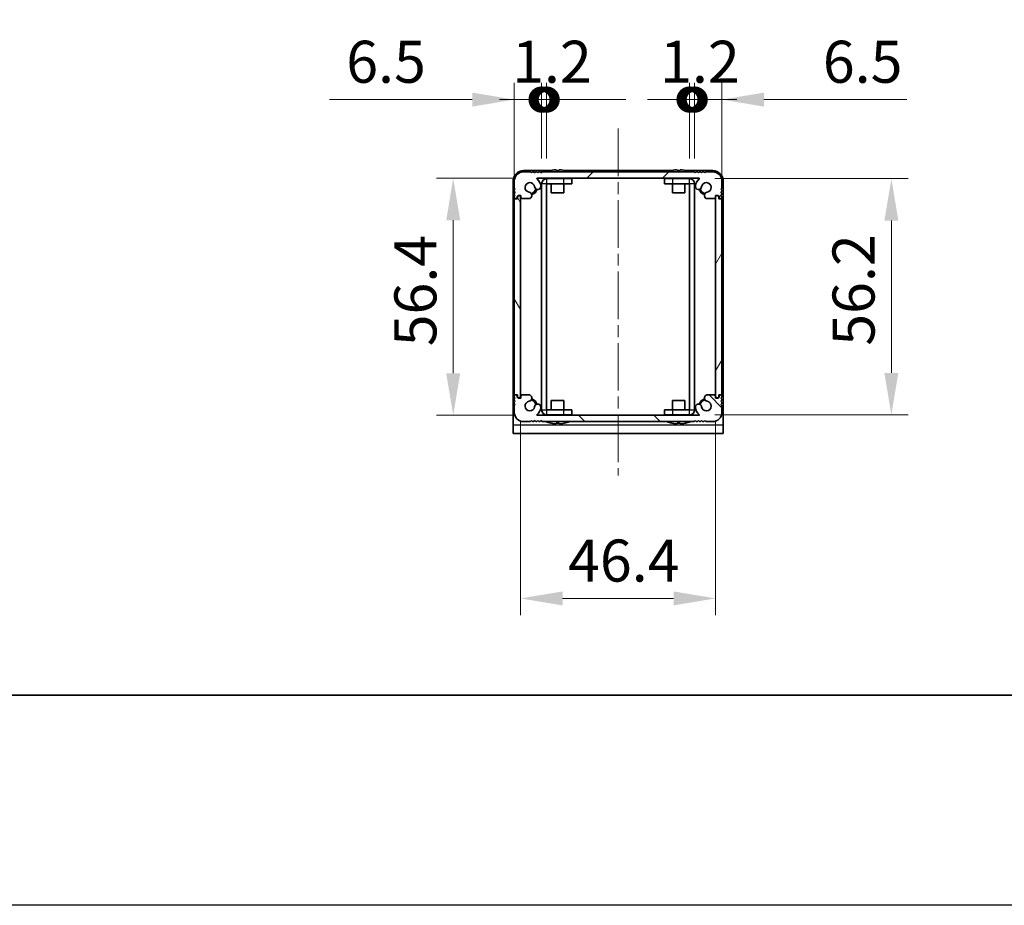
# Model space of a CAD drawing. Units: millimetres. Extents: x -50 to 7364, y -50 to 4857.
# Drawn here: x 1375 to 1609, y 1696 to 1906 of the extents above; entities that cross this region are included whole.
import ezdxf

# ---------------------------------------------------------------- set-up
doc = ezdxf.new("R2010")
doc.units = ezdxf.units.MM
doc.header["$LTSCALE"] = 2
doc.linetypes.add('CHAIN', pattern=[0.3543, 0.2362, -0.0295, 0.0591, -0.0295])
doc.layers.get('Defpoints').update_dxf_attribs({"lineweight": 25})
for name, color, linetype, lineweight in [('Border (ISO)', 7, 'Continuous', 35), ('Dimension (ISO)', 7, 'Continuous', 18), ('Visible (ISO)', 7, 'Continuous', 35), ('Visible Narrow (ISO)', 7, 'Continuous', 25)]:
    doc.layers.add(name, color=color, linetype=linetype, lineweight=lineweight)
doc.layers.add('Centerline (ISO)', color=7, linetype='Continuous', lineweight=18, true_color=0x80ffff)
doc.layers.add('Hatch (ISO)', color=1, linetype='Continuous', lineweight=18, true_color=0xff0000)
doc.styles.add('Note Text (TK)', font='txt')
doc.dimstyles.new('Default - Method 1b (TK)', dxfattribs={"dimscale": 2, "dimtxt": 2.5, "dimasz": 2.5, "dimexe": 1, "dimexo": 1.5, "dimgap": 1, "dimtad": 1, "dimtoh": 1, "dimrnd": 1e-08, "dimdsep": 46, "dimtxsty": 'Note Text (TK)', "dimcen": 0.09, "dimdle": 5, "dimclrd": 100, "dimclre": 100, "dimclrt": 7, "dimadec": 1, "dimazin": 1, "dimtfac": 1, "dimtmove": 0, "dimatfit": 3, "dimfxl": 0, "dimtolj": 1, "dimlwd": -1, "dimlwe": -1, "dimarcsym": 0})

# ---------------------------------------------------------------- blocks, each defined once
blk = doc.blocks.new('図面枠 tk図枠')
at = {"layer": 'Border (ISO)'}
blk.add_line((14.5, 8), (405.5, 8), dxfattribs=at)
blk = doc.blocks.new('_DotSmall')
at = {"color": 0, "linetype": 'ByBlock', "const_width": 0.5}
blk.add_lwpolyline([(-0.0625, 0, 1), (0.0625, 0, 1)], format="xyb", close=True, dxfattribs=at)
blk = doc.blocks.new('*D96')
at = {"layer": 'Defpoints', "color": 0, "transparency": 16777216}
for p in [(1498.83, 1887.15), (1498.83, 1867.15), (1492.33, 1863.3)]:
    blk.add_point(p, dxfattribs=at)
at = {"layer": 'Dimension (ISO)', "color": 100, "transparency": 16777216}
for p, q in [((1492.33, 1869.3), (1492.33, 1891.15)), ((1498.83, 1873.15), (1498.83, 1891.15)), ((1482.33, 1887.15), (1448.36, 1887.15)), ((1498.83, 1887.15), (1492.33, 1887.15)), ((1498.83, 1887.15), (1518.83, 1887.15))]:
    blk.add_line(p, q, dxfattribs=at)
blk.add_solid([(1482.33, 1888.81), (1482.33, 1885.48), (1492.33, 1887.15)], dxfattribs=at)
at = {"layer": 'Dimension (ISO)', "color": 100, "transparency": 16777216, "xscale": 10, "yscale": 10, "zscale": 10, "rotation": 180}
blk.add_blockref('_DotSmall', (1498.83, 1887.15), dxfattribs=at)
at = {"layer": 'Dimension (ISO)', "color": 7, "transparency": 16777216, "insert": (1452.36, 1896.15), "char_height": 10, "attachment_point": 4, "style": 'Note Text (TK)'}
blk.add_mtext('\\A1;6.5', dxfattribs=at)
blk = doc.blocks.new('*D97')
at = {"layer": 'Defpoints', "color": 0, "transparency": 16777216}
for p in [(1500.03, 1887.15), (1498.83, 1867.15), (1500.03, 1867.15)]:
    blk.add_point(p, dxfattribs=at)
at = {"layer": 'Dimension (ISO)', "color": 100, "transparency": 16777216}
for p, q in [((1498.83, 1873.15), (1498.83, 1891.15)), ((1500.03, 1873.15), (1500.03, 1891.15)), ((1498.83, 1887.15), (1488.83, 1887.15)), ((1498.83, 1887.15), (1500.03, 1887.15)), ((1500.03, 1887.15), (1510.03, 1887.15))]:
    blk.add_line(p, q, dxfattribs=at)
at = {"layer": 'Dimension (ISO)', "color": 100, "transparency": 16777216, "xscale": 10, "yscale": 10, "zscale": 10}
blk.add_blockref('_DotSmall', (1498.83, 1887.15), dxfattribs=at)
at = {"layer": 'Dimension (ISO)', "color": 100, "transparency": 16777216, "xscale": 10, "yscale": 10, "zscale": 10, "rotation": 180}
blk.add_blockref('_DotSmall', (1500.03, 1887.15), dxfattribs=at)
at = {"layer": 'Dimension (ISO)', "color": 7, "transparency": 16777216, "insert": (1491.82, 1896.15), "char_height": 10, "attachment_point": 4, "style": 'Note Text (TK)'}
blk.add_mtext('\\A1;1.2', dxfattribs=at)
blk = doc.blocks.new('*D98')
at = {"layer": 'Defpoints', "color": 0, "transparency": 16777216}
for p in [(1535.23, 1887.15), (1534.03, 1867.15), (1535.23, 1867.15)]:
    blk.add_point(p, dxfattribs=at)
at = {"layer": 'Dimension (ISO)', "color": 100, "transparency": 16777216}
for p, q in [((1534.03, 1873.15), (1534.03, 1891.15)), ((1535.23, 1873.15), (1535.23, 1891.15)), ((1534.03, 1887.15), (1524.03, 1887.15)), ((1534.03, 1887.15), (1535.23, 1887.15)), ((1535.23, 1887.15), (1545.23, 1887.15))]:
    blk.add_line(p, q, dxfattribs=at)
at = {"layer": 'Dimension (ISO)', "color": 100, "transparency": 16777216, "xscale": 10, "yscale": 10, "zscale": 10}
blk.add_blockref('_DotSmall', (1534.03, 1887.15), dxfattribs=at)
at = {"layer": 'Dimension (ISO)', "color": 100, "transparency": 16777216, "xscale": 10, "yscale": 10, "zscale": 10, "rotation": 180}
blk.add_blockref('_DotSmall', (1535.23, 1887.15), dxfattribs=at)
at = {"layer": 'Dimension (ISO)', "color": 7, "transparency": 16777216, "insert": (1527.02, 1896.15), "char_height": 10, "attachment_point": 4, "style": 'Note Text (TK)'}
blk.add_mtext('\\A1;1.2', dxfattribs=at)
blk = doc.blocks.new('*D99')
at = {"layer": 'Defpoints', "color": 0, "transparency": 16777216}
for p in [(1541.73, 1887.15), (1535.23, 1867.15), (1541.73, 1863.3)]:
    blk.add_point(p, dxfattribs=at)
at = {"layer": 'Dimension (ISO)', "color": 100, "transparency": 16777216}
for p, q in [((1535.23, 1873.15), (1535.23, 1891.15)), ((1541.73, 1869.3), (1541.73, 1891.15)), ((1535.23, 1887.15), (1525.23, 1887.15)), ((1535.23, 1887.15), (1541.73, 1887.15)), ((1551.73, 1887.15), (1585.69, 1887.15))]:
    blk.add_line(p, q, dxfattribs=at)
blk.add_solid([(1551.73, 1888.81), (1551.73, 1885.48), (1541.73, 1887.15)], dxfattribs=at)
at = {"layer": 'Dimension (ISO)', "color": 100, "transparency": 16777216, "xscale": 10, "yscale": 10, "zscale": 10}
blk.add_blockref('_DotSmall', (1535.23, 1887.15), dxfattribs=at)
at = {"layer": 'Dimension (ISO)', "color": 7, "transparency": 16777216, "insert": (1565.73, 1896.15), "char_height": 10, "attachment_point": 4, "style": 'Note Text (TK)'}
blk.add_mtext('\\A1;6.5', dxfattribs=at)
blk = doc.blocks.new('*D100')
at = {"layer": 'Defpoints', "color": 0, "transparency": 16777216}
for p in [(1497.8, 1868.45), (1477.8, 1812.05), (1497.8, 1812.05)]:
    blk.add_point(p, dxfattribs=at)
at = {"layer": 'Dimension (ISO)', "color": 100, "transparency": 16777216}
for p, q in [((1491.8, 1868.45), (1473.8, 1868.45)), ((1477.8, 1858.45), (1477.8, 1822.05)), ((1491.8, 1812.05), (1473.8, 1812.05))]:
    blk.add_line(p, q, dxfattribs=at)
for points in [[(1476.14, 1858.45), (1479.47, 1858.45), (1477.8, 1868.45)], [(1476.14, 1822.05), (1479.47, 1822.05), (1477.8, 1812.05)]]:
    blk.add_solid(points, dxfattribs=at)
at = {"layer": 'Dimension (ISO)', "color": 7, "transparency": 16777216, "insert": (1468.8, 1828.46), "char_height": 10, "attachment_point": 4, "rotation": 90, "style": 'Note Text (TK)'}
blk.add_mtext('\\A1;56.4', dxfattribs=at)
blk = doc.blocks.new('*D101')
at = {"layer": 'Defpoints', "color": 0, "transparency": 16777216}
for p in [(1493.83, 1816.5), (1540.23, 1816.5), (1540.23, 1768.5)]:
    blk.add_point(p, dxfattribs=at)
at = {"layer": 'Dimension (ISO)', "color": 100, "transparency": 16777216}
for p, q in [((1493.83, 1810.5), (1493.83, 1764.5)), ((1540.23, 1810.5), (1540.23, 1764.5)), ((1503.83, 1768.5), (1530.23, 1768.5))]:
    blk.add_line(p, q, dxfattribs=at)
for points in [[(1503.83, 1770.16), (1503.83, 1766.83), (1493.83, 1768.5)], [(1530.23, 1770.16), (1530.23, 1766.83), (1540.23, 1768.5)]]:
    blk.add_solid(points, dxfattribs=at)
at = {"layer": 'Dimension (ISO)', "color": 7, "transparency": 16777216, "insert": (1505.13, 1777.5), "char_height": 10, "attachment_point": 4, "style": 'Note Text (TK)'}
blk.add_mtext('\\A1;46.4', dxfattribs=at)
blk = doc.blocks.new('*D102')
at = {"layer": 'Defpoints', "color": 0, "transparency": 16777216}
for p in [(1534.03, 1868.35), (1534.03, 1812.15), (1582.03, 1812.15)]:
    blk.add_point(p, dxfattribs=at)
at = {"layer": 'Dimension (ISO)', "color": 100, "transparency": 16777216}
for p, q in [((1540.03, 1868.35), (1586.03, 1868.35)), ((1582.03, 1858.35), (1582.03, 1822.15)), ((1540.03, 1812.15), (1586.03, 1812.15))]:
    blk.add_line(p, q, dxfattribs=at)
for points in [[(1580.36, 1858.35), (1583.69, 1858.35), (1582.03, 1868.35)], [(1580.36, 1822.15), (1583.69, 1822.15), (1582.03, 1812.15)]]:
    blk.add_solid(points, dxfattribs=at)
at = {"layer": 'Dimension (ISO)', "color": 7, "transparency": 16777216, "insert": (1573.03, 1828.6), "char_height": 10, "attachment_point": 4, "rotation": 90, "style": 'Note Text (TK)'}
blk.add_mtext('\\A1;56.2', dxfattribs=at)

msp = doc.modelspace()

# ---------------------------------------------------------------- hatches: boundary and pattern name
at = {"layer": 'Hatch (ISO)'}
h = msp.add_hatch(dxfattribs=at)
h.set_pattern_fill('ANSI31', color=256, scale=101.6, style=0)
h.set_pattern_definition([(45, (744, 1713.5), (-8.98026, 8.98026), [])])
edge = h.paths.add_edge_path()
edge.add_ellipse((1495.961, 1863.8965), major_axis=(0, -0.3), ratio=1, start_angle=0, end_angle=29.008861)
edge.add_ellipse((1495.7218, 1864.3279), major_axis=(0.3847, -0.6938), ratio=1, start_angle=0, end_angle=140.654819)
edge.add_ellipse((1496.029, 1866.2465), major_axis=(-0.1648, -1.1381), ratio=1, start_angle=106.448258, end_angle=360, ccw=False)
edge.add_ellipse((1497.9095, 1866.5177), major_axis=(-0.7423, -0.1071), ratio=1, start_angle=0, end_angle=180)
edge.add_ellipse((1496.029, 1866.2465), major_axis=(2.6229, 0.3783), ratio=1, start_angle=0, end_angle=41.579126)
edge.add_ellipse((1497.8045, 1868.3465), major_axis=(-0.0646, -0.0764), ratio=1, start_angle=220.214171, end_angle=360, ccw=False)
edge.add_line((1497.8045, 1868.4465), (1536.2535, 1868.4465))
edge.add_ellipse((1536.2535, 1868.3465), major_axis=(0, 0.1), ratio=1, start_angle=220.214171, end_angle=360, ccw=False)
edge.add_ellipse((1538.029, 1866.2465), major_axis=(-1.711, 2.0236), ratio=1, start_angle=0, end_angle=41.579126)
edge.add_ellipse((1536.1484, 1866.5177), major_axis=(-0.7423, 0.1071), ratio=1, start_angle=0, end_angle=180)
edge.add_ellipse((1538.029, 1866.2465), major_axis=(-1.1382, 0.1642), ratio=1, start_angle=106.448258, end_angle=360, ccw=False)
edge.add_ellipse((1538.3362, 1864.3279), major_axis=(-0.1423, 0.7804), ratio=1, start_angle=0, end_angle=140.654819)
edge.add_ellipse((1538.0969, 1863.8965), major_axis=(-0.1455, -0.2624), ratio=1, start_angle=0, end_angle=29.008861)
edge.add_line((1538.0969, 1863.5965), (1539.879, 1863.5965))
edge.add_ellipse((1539.879, 1863.8965), major_axis=(0, -0.3), ratio=1, start_angle=0, end_angle=90)
edge.add_line((1540.179, 1863.8965), (1540.179, 1864.3465))
edge.add_line((1540.179, 1864.3465), (1540.779, 1864.3465))
edge.add_line((1540.779, 1864.3465), (1541.029, 1864.0965))
edge.add_line((1541.029, 1864.0965), (1541.029, 1863.8965))
edge.add_ellipse((1541.329, 1863.8965), major_axis=(-0.3, 0), ratio=1, start_angle=0, end_angle=90)
edge.add_line((1541.329, 1863.5965), (1541.479, 1863.5965))
edge.add_ellipse((1541.479, 1863.8465), major_axis=(0, -0.25), ratio=1, start_angle=0, end_angle=90)
edge.add_line((1541.729, 1863.8465), (1541.729, 1864.0965))
edge.add_line((1541.729, 1864.0965), (1541.479, 1864.3465))
edge.add_line((1541.479, 1864.3465), (1541.729, 1864.5965))
edge.add_line((1541.729, 1864.5965), (1541.729, 1864.8465))
edge.add_line((1541.729, 1864.8465), (1541.479, 1865.0965))
edge.add_line((1541.479, 1865.0965), (1541.729, 1865.3465))
edge.add_line((1541.729, 1865.3465), (1541.729, 1865.5965))
edge.add_line((1541.729, 1865.5965), (1541.479, 1865.8465))
edge.add_line((1541.479, 1865.8465), (1541.729, 1866.0965))
edge.add_line((1541.729, 1866.0965), (1541.729, 1867.7465))
edge.add_ellipse((1539.529, 1867.7465), major_axis=(2.2, 0), ratio=1, start_angle=0, end_angle=90)
edge.add_line((1539.529, 1869.9465), (1537.879, 1869.9465))
edge.add_line((1537.879, 1869.9465), (1537.629, 1869.6965))
edge.add_line((1537.629, 1869.6965), (1537.379, 1869.9465))
edge.add_line((1537.379, 1869.9465), (1537.129, 1869.9465))
edge.add_line((1537.129, 1869.9465), (1536.879, 1869.6965))
edge.add_line((1536.879, 1869.6965), (1536.629, 1869.9465))
edge.add_line((1536.629, 1869.9465), (1536.379, 1869.9465))
edge.add_line((1536.379, 1869.9465), (1536.129, 1869.6965))
edge.add_line((1536.129, 1869.6965), (1535.879, 1869.9465))
edge.add_line((1535.879, 1869.9465), (1535.629, 1869.9465))
edge.add_line((1535.629, 1869.9465), (1535.379, 1869.6965))
edge.add_line((1535.379, 1869.6965), (1535.129, 1869.9465))
edge.add_line((1535.129, 1869.9465), (1498.929, 1869.9465))
edge.add_line((1498.929, 1869.9465), (1498.679, 1869.6965))
edge.add_line((1498.679, 1869.6965), (1498.429, 1869.9465))
edge.add_line((1498.429, 1869.9465), (1498.179, 1869.9465))
edge.add_line((1498.179, 1869.9465), (1497.929, 1869.6965))
edge.add_line((1497.929, 1869.6965), (1497.679, 1869.9465))
edge.add_line((1497.679, 1869.9465), (1497.429, 1869.9465))
edge.add_line((1497.429, 1869.9465), (1497.179, 1869.6965))
edge.add_line((1497.179, 1869.6965), (1496.929, 1869.9465))
edge.add_line((1496.929, 1869.9465), (1496.679, 1869.9465))
edge.add_line((1496.679, 1869.9465), (1496.429, 1869.6965))
edge.add_line((1496.429, 1869.6965), (1496.179, 1869.9465))
edge.add_line((1496.179, 1869.9465), (1494.529, 1869.9465))
edge.add_ellipse((1494.529, 1867.7465), major_axis=(0, 2.2), ratio=1, start_angle=0, end_angle=90)
edge.add_line((1492.329, 1867.7465), (1492.329, 1866.0965))
edge.add_line((1492.329, 1866.0965), (1492.579, 1865.8465))
edge.add_line((1492.579, 1865.8465), (1492.329, 1865.5965))
edge.add_line((1492.329, 1865.5965), (1492.329, 1865.3465))
edge.add_line((1492.329, 1865.3465), (1492.579, 1865.0965))
edge.add_line((1492.579, 1865.0965), (1492.329, 1864.8465))
edge.add_line((1492.329, 1864.8465), (1492.329, 1864.5965))
edge.add_line((1492.329, 1864.5965), (1492.579, 1864.3465))
edge.add_line((1492.579, 1864.3465), (1492.329, 1864.0965))
edge.add_line((1492.329, 1864.0965), (1492.329, 1863.8465))
edge.add_ellipse((1492.579, 1863.8465), major_axis=(-0.25, 0), ratio=1, start_angle=0, end_angle=90)
edge.add_line((1492.579, 1863.5965), (1492.729, 1863.5965))
edge.add_ellipse((1492.729, 1863.8965), major_axis=(0, -0.3), ratio=1, start_angle=0, end_angle=90)
edge.add_line((1493.029, 1863.8965), (1493.029, 1864.0965))
edge.add_line((1493.029, 1864.0965), (1493.279, 1864.3465))
edge.add_line((1493.279, 1864.3465), (1493.879, 1864.3465))
edge.add_line((1493.879, 1864.3465), (1493.879, 1863.8965))
edge.add_ellipse((1494.179, 1863.8965), major_axis=(-0.3, 0), ratio=1, start_angle=0, end_angle=90)
edge.add_line((1494.179, 1863.5965), (1495.961, 1863.5965))
h = msp.add_hatch(dxfattribs=at)
h.set_pattern_fill('ANSI31', color=256, scale=101.6, angle=75.000175, style=0)
h.set_pattern_definition([(120.0002, (744, 1713.5), (-10.9985, -6.35003), [])])
edge = h.paths.add_edge_path()
edge.add_ellipse((1492.579, 1863.2965), major_axis=(0, 0.25), ratio=1, start_angle=0, end_angle=90)
edge.add_line((1492.329, 1863.2965), (1492.329, 1817.1965))
edge.add_ellipse((1492.579, 1817.1965), major_axis=(-0.25, 0), ratio=1, start_angle=0, end_angle=90)
edge.add_line((1492.579, 1816.9465), (1493.079, 1816.9465))
edge.add_line((1493.079, 1816.9465), (1493.079, 1816.4465))
edge.add_line((1493.079, 1816.4465), (1493.329, 1816.1965))
edge.add_line((1493.329, 1816.1965), (1493.529, 1816.1965))
edge.add_ellipse((1493.529, 1816.4965), major_axis=(0, -0.3), ratio=1, start_angle=0, end_angle=90)
edge.add_line((1493.829, 1816.4965), (1493.829, 1863.9965))
edge.add_ellipse((1493.529, 1863.9965), major_axis=(0.3, 0), ratio=1, start_angle=0, end_angle=90)
edge.add_line((1493.529, 1864.2965), (1493.329, 1864.2965))
edge.add_line((1493.329, 1864.2965), (1493.079, 1864.0465))
edge.add_line((1493.079, 1864.0465), (1493.079, 1863.5465))
edge.add_line((1493.079, 1863.5465), (1492.579, 1863.5465))
h = msp.add_hatch(dxfattribs=at)
h.set_pattern_fill('ANSI31', color=256, scale=101.6, angle=14.999978, style=0)
h.set_pattern_definition([(60, (744, 1713.5), (-10.99852, 6.35), [])])
edge = h.paths.add_edge_path()
edge.add_ellipse((1541.479, 1817.1965), major_axis=(0, -0.25), ratio=1, start_angle=0, end_angle=90)
edge.add_line((1541.729, 1817.1965), (1541.729, 1863.2965))
edge.add_ellipse((1541.479, 1863.2965), major_axis=(0.25, 0), ratio=1, start_angle=0, end_angle=90)
edge.add_line((1541.479, 1863.5465), (1540.979, 1863.5465))
edge.add_line((1540.979, 1863.5465), (1540.979, 1864.0465))
edge.add_line((1540.979, 1864.0465), (1540.729, 1864.2965))
edge.add_line((1540.729, 1864.2965), (1540.529, 1864.2965))
edge.add_ellipse((1540.529, 1863.9965), major_axis=(0, 0.3), ratio=1, start_angle=0, end_angle=90)
edge.add_line((1540.229, 1863.9965), (1540.229, 1816.4965))
edge.add_ellipse((1540.529, 1816.4965), major_axis=(-0.3, 0), ratio=1, start_angle=0, end_angle=90)
edge.add_line((1540.529, 1816.1965), (1540.729, 1816.1965))
edge.add_line((1540.729, 1816.1965), (1540.979, 1816.4465))
edge.add_line((1540.979, 1816.4465), (1540.979, 1816.9465))
edge.add_line((1540.979, 1816.9465), (1541.479, 1816.9465))
h = msp.add_hatch(dxfattribs=at)
h.set_pattern_fill('ANSI31', color=256, scale=101.6, angle=90.00021, style=0)
h.set_pattern_definition([(135.0002, (744, 1713.5), (-8.98022, -8.98029), [])])
edge = h.paths.add_edge_path()
edge.add_ellipse((1538.0969, 1816.5965), major_axis=(0, 0.3), ratio=1, start_angle=0, end_angle=29.008861)
edge.add_ellipse((1538.3362, 1816.1651), major_axis=(-0.3847, 0.6938), ratio=1, start_angle=0, end_angle=140.654819)
edge.add_ellipse((1538.029, 1814.2465), major_axis=(0.1648, 1.1381), ratio=1, start_angle=106.448258, end_angle=360, ccw=False)
edge.add_ellipse((1536.1484, 1813.9753), major_axis=(0.7423, 0.1071), ratio=1, start_angle=0, end_angle=180)
edge.add_ellipse((1538.029, 1814.2465), major_axis=(-2.6229, -0.3783), ratio=1, start_angle=0, end_angle=41.579126)
edge.add_ellipse((1536.2535, 1812.1465), major_axis=(0.0646, 0.0764), ratio=1, start_angle=220.214171, end_angle=360, ccw=False)
edge.add_line((1536.2535, 1812.0465), (1497.8045, 1812.0465))
edge.add_ellipse((1497.8045, 1812.1465), major_axis=(0, -0.1), ratio=1, start_angle=220.214171, end_angle=360, ccw=False)
edge.add_ellipse((1496.029, 1814.2465), major_axis=(1.711, -2.0236), ratio=1, start_angle=0, end_angle=41.579126)
edge.add_ellipse((1497.9095, 1813.9753), major_axis=(0.7423, -0.1071), ratio=1, start_angle=0, end_angle=180)
edge.add_ellipse((1496.029, 1814.2465), major_axis=(1.1382, -0.1642), ratio=1, start_angle=106.448258, end_angle=360, ccw=False)
edge.add_ellipse((1495.7218, 1816.1651), major_axis=(0.1423, -0.7804), ratio=1, start_angle=0, end_angle=140.654819)
edge.add_ellipse((1495.961, 1816.5965), major_axis=(0.1455, 0.2624), ratio=1, start_angle=0, end_angle=29.008861)
edge.add_line((1495.961, 1816.8965), (1494.179, 1816.8965))
edge.add_ellipse((1494.179, 1816.5965), major_axis=(0, 0.3), ratio=1, start_angle=0, end_angle=90)
edge.add_line((1493.879, 1816.5965), (1493.879, 1816.1465))
edge.add_line((1493.879, 1816.1465), (1493.279, 1816.1465))
edge.add_line((1493.279, 1816.1465), (1493.029, 1816.3965))
edge.add_line((1493.029, 1816.3965), (1493.029, 1816.5965))
edge.add_ellipse((1492.729, 1816.5965), major_axis=(0.3, 0), ratio=1, start_angle=0, end_angle=90)
edge.add_line((1492.729, 1816.8965), (1492.579, 1816.8965))
edge.add_ellipse((1492.579, 1816.6465), major_axis=(0, 0.25), ratio=1, start_angle=0, end_angle=90)
edge.add_line((1492.329, 1816.6465), (1492.329, 1816.3965))
edge.add_line((1492.329, 1816.3965), (1492.579, 1816.1465))
edge.add_line((1492.579, 1816.1465), (1492.329, 1815.8965))
edge.add_line((1492.329, 1815.8965), (1492.329, 1815.6465))
edge.add_line((1492.329, 1815.6465), (1492.579, 1815.3965))
edge.add_line((1492.579, 1815.3965), (1492.329, 1815.1465))
edge.add_line((1492.329, 1815.1465), (1492.329, 1814.8965))
edge.add_line((1492.329, 1814.8965), (1492.579, 1814.6465))
edge.add_line((1492.579, 1814.6465), (1492.329, 1814.3965))
edge.add_line((1492.329, 1814.3965), (1492.329, 1812.7465))
edge.add_ellipse((1494.529, 1812.7465), major_axis=(-2.2, 0), ratio=1, start_angle=0, end_angle=90)
edge.add_line((1494.529, 1810.5465), (1496.179, 1810.5465))
edge.add_line((1496.179, 1810.5465), (1496.429, 1810.7965))
edge.add_line((1496.429, 1810.7965), (1496.679, 1810.5465))
edge.add_line((1496.679, 1810.5465), (1496.929, 1810.5465))
edge.add_line((1496.929, 1810.5465), (1497.179, 1810.7965))
edge.add_line((1497.179, 1810.7965), (1497.429, 1810.5465))
edge.add_line((1497.429, 1810.5465), (1497.679, 1810.5465))
edge.add_line((1497.679, 1810.5465), (1497.929, 1810.7965))
edge.add_line((1497.929, 1810.7965), (1498.179, 1810.5465))
edge.add_line((1498.179, 1810.5465), (1498.429, 1810.5465))
edge.add_line((1498.429, 1810.5465), (1498.679, 1810.7965))
edge.add_line((1498.679, 1810.7965), (1498.929, 1810.5465))
edge.add_line((1498.929, 1810.5465), (1535.129, 1810.5465))
edge.add_line((1535.129, 1810.5465), (1535.379, 1810.7965))
edge.add_line((1535.379, 1810.7965), (1535.629, 1810.5465))
edge.add_line((1535.629, 1810.5465), (1535.879, 1810.5465))
edge.add_line((1535.879, 1810.5465), (1536.129, 1810.7965))
edge.add_line((1536.129, 1810.7965), (1536.379, 1810.5465))
edge.add_line((1536.379, 1810.5465), (1536.629, 1810.5465))
edge.add_line((1536.629, 1810.5465), (1536.879, 1810.7965))
edge.add_line((1536.879, 1810.7965), (1537.129, 1810.5465))
edge.add_line((1537.129, 1810.5465), (1537.379, 1810.5465))
edge.add_line((1537.379, 1810.5465), (1537.629, 1810.7965))
edge.add_line((1537.629, 1810.7965), (1537.879, 1810.5465))
edge.add_line((1537.879, 1810.5465), (1539.529, 1810.5465))
edge.add_ellipse((1539.529, 1812.7465), major_axis=(0, -2.2), ratio=1, start_angle=0, end_angle=90)
edge.add_line((1541.729, 1812.7465), (1541.729, 1814.3965))
edge.add_line((1541.729, 1814.3965), (1541.479, 1814.6465))
edge.add_line((1541.479, 1814.6465), (1541.729, 1814.8965))
edge.add_line((1541.729, 1814.8965), (1541.729, 1815.1465))
edge.add_line((1541.729, 1815.1465), (1541.479, 1815.3965))
edge.add_line((1541.479, 1815.3965), (1541.729, 1815.6465))
edge.add_line((1541.729, 1815.6465), (1541.729, 1815.8965))
edge.add_line((1541.729, 1815.8965), (1541.479, 1816.1465))
edge.add_line((1541.479, 1816.1465), (1541.729, 1816.3965))
edge.add_line((1541.729, 1816.3965), (1541.729, 1816.6465))
edge.add_ellipse((1541.479, 1816.6465), major_axis=(0.25, 0), ratio=1, start_angle=0, end_angle=90)
edge.add_line((1541.479, 1816.8965), (1541.329, 1816.8965))
edge.add_ellipse((1541.329, 1816.5965), major_axis=(0, 0.3), ratio=1, start_angle=0, end_angle=90)
edge.add_line((1541.029, 1816.5965), (1541.029, 1816.3965))
edge.add_line((1541.029, 1816.3965), (1540.779, 1816.1465))
edge.add_line((1540.779, 1816.1465), (1540.179, 1816.1465))
edge.add_line((1540.179, 1816.1465), (1540.179, 1816.5965))
edge.add_ellipse((1539.879, 1816.5965), major_axis=(0.3, 0), ratio=1, start_angle=0, end_angle=90)
edge.add_line((1539.879, 1816.8965), (1538.0969, 1816.8965))

# ---------------------------------------------------------------- linework, layer by layer
at = {"color": 6}
msp.add_lwpolyline([(-50, 2919.5), (5995, 2919.5), (5995, 1695.5), (-50, 1695.5)], close=True, dxfattribs=at)
at = {"layer": 'Centerline (ISO)', "linetype": 'CHAIN', "ltscale": 23.990969}
msp.add_line((1517.029, 1880.2465), (1517.029, 1797.7465), dxfattribs=at)
at = {"layer": 'Visible (ISO)'}
for p, q in [((1500.7215, 1870.2465), (1494.529, 1870.2465)), ((1496.179, 1869.9465), (1494.529, 1869.9465)), ((1496.429, 1869.6965), (1496.179, 1869.9465)), ((1496.679, 1869.9465), (1496.429, 1869.6965)), ((1496.929, 1869.9465), (1496.679, 1869.9465)), ((1497.179, 1869.6965), (1496.929, 1869.9465)), ((1497.429, 1869.9465), (1497.179, 1869.6965)), ((1497.679, 1869.9465), (1497.429, 1869.9465)), ((1497.929, 1869.6965), (1497.679, 1869.9465)), ((1498.179, 1869.9465), (1497.929, 1869.6965)), ((1498.429, 1869.9465), (1498.179, 1869.9465)), ((1498.679, 1869.6965), (1498.429, 1869.9465)), ((1498.929, 1869.9465), (1498.679, 1869.6965)), ((1535.129, 1869.9465), (1498.929, 1869.9465)), ((1501.029, 1870.3215), (1501.029, 1870.3118)), ((1502.254, 1870.435), (1502.254, 1870.3118)), ((1503.004, 1870.3118), (1503.004, 1870.435)), ((1504.229, 1870.3118), (1504.229, 1870.3215)), ((1529.5215, 1870.2465), (1504.5365, 1870.2465)), ((1529.829, 1870.3215), (1529.829, 1870.3118)), ((1531.054, 1870.435), (1531.054, 1870.3118)), ((1531.804, 1870.3118), (1531.804, 1870.435)), ((1533.029, 1870.3118), (1533.029, 1870.3215)), ((1539.529, 1870.2465), (1533.3365, 1870.2465)), ((1535.379, 1869.6965), (1535.129, 1869.9465)), ((1535.629, 1869.9465), (1535.379, 1869.6965)), ((1535.879, 1869.9465), (1535.629, 1869.9465)), ((1536.129, 1869.6965), (1535.879, 1869.9465)), ((1536.379, 1869.9465), (1536.129, 1869.6965)), ((1536.629, 1869.9465), (1536.379, 1869.9465)), ((1536.879, 1869.6965), (1536.629, 1869.9465)), ((1537.129, 1869.9465), (1536.879, 1869.6965)), ((1537.379, 1869.9465), (1537.129, 1869.9465)), ((1537.629, 1869.6965), (1537.379, 1869.9465)), ((1537.879, 1869.9465), (1537.629, 1869.6965)), ((1539.529, 1869.9465), (1537.879, 1869.9465)), ((1492.029, 1867.7465), (1492.029, 1809.7475)), ((1492.329, 1867.7465), (1492.329, 1866.0965)), ((1497.8045, 1868.4465), (1536.2535, 1868.4465)), ((1498.829, 1867.1455), (1498.829, 1813.3475)), ((1500.029, 1867.1455), (1500.029, 1813.3475)), ((1500.03, 1868.3465), (1504.029, 1868.3465)), ((1500.03, 1867.1465), (1504.029, 1867.1465)), ((1501.129, 1868.3465), (1501.129, 1868.4273)), ((1501.129, 1864.9465), (1501.129, 1867.1465)), ((1504.029, 1868.3465), (1506.029, 1868.3465)), ((1506.029, 1867.1465), (1504.029, 1867.1465)), ((1504.129, 1868.3465), (1504.129, 1868.4273)), ((1504.129, 1864.9465), (1504.129, 1867.1465)), ((1506.029, 1867.1465), (1506.029, 1868.3465)), ((1528.029, 1868.3465), (1530.029, 1868.3465)), ((1528.029, 1868.3465), (1528.029, 1867.1465)), ((1530.029, 1867.1465), (1528.029, 1867.1465)), ((1529.929, 1868.3465), (1529.929, 1868.4273)), ((1529.929, 1864.9465), (1529.929, 1867.1465)), ((1534.028, 1868.3465), (1530.029, 1868.3465)), ((1530.029, 1867.1465), (1534.028, 1867.1465)), ((1532.929, 1868.3465), (1532.929, 1868.4273)), ((1532.929, 1864.9465), (1532.929, 1867.1465)), ((1534.029, 1813.3475), (1534.029, 1867.1455)), ((1535.229, 1813.3475), (1535.229, 1867.1455)), ((1541.729, 1866.0965), (1541.729, 1867.7465)), ((1542.029, 1809.7475), (1542.029, 1867.7465)), ((1492.329, 1866.0965), (1492.579, 1865.8465)), ((1492.579, 1865.8465), (1492.329, 1865.5965)), ((1492.329, 1865.5965), (1492.329, 1865.3465)), ((1492.329, 1865.3465), (1492.579, 1865.0965)), ((1492.579, 1865.0965), (1492.329, 1864.8465)), ((1492.329, 1864.8465), (1492.329, 1864.5965)), ((1492.329, 1864.5965), (1492.579, 1864.3465)), ((1492.579, 1864.3465), (1492.329, 1864.0965)), ((1493.029, 1864.0965), (1493.279, 1864.3465)), ((1493.279, 1864.3465), (1493.879, 1864.3465)), ((1493.879, 1864.3465), (1493.879, 1863.8965)), ((1504.129, 1864.9465), (1501.129, 1864.9465)), ((1532.929, 1864.9465), (1529.929, 1864.9465)), ((1540.179, 1863.8965), (1540.179, 1864.3465)), ((1540.179, 1864.3465), (1540.779, 1864.3465)), ((1540.779, 1864.3465), (1541.029, 1864.0965)), ((1541.479, 1865.8465), (1541.729, 1866.0965)), ((1541.729, 1865.5965), (1541.479, 1865.8465)), ((1541.479, 1865.0965), (1541.729, 1865.3465)), ((1541.729, 1864.8465), (1541.479, 1865.0965)), ((1541.479, 1864.3465), (1541.729, 1864.5965)), ((1541.729, 1864.0965), (1541.479, 1864.3465)), ((1541.729, 1865.3465), (1541.729, 1865.5965)), ((1541.729, 1864.5965), (1541.729, 1864.8465)), ((1492.329, 1864.0965), (1492.329, 1863.8465)), ((1492.329, 1863.2965), (1492.329, 1817.1965)), ((1492.579, 1863.5965), (1492.729, 1863.5965)), ((1493.079, 1863.5465), (1492.579, 1863.5465)), ((1493.029, 1863.8965), (1493.029, 1864.0965)), ((1493.329, 1864.2965), (1493.079, 1864.0465)), ((1493.079, 1864.0465), (1493.079, 1863.5465)), ((1493.529, 1864.2965), (1493.329, 1864.2965)), ((1493.829, 1816.4965), (1493.829, 1863.9965)), ((1494.179, 1863.5965), (1495.961, 1863.5965)), ((1538.0969, 1863.5965), (1539.879, 1863.5965)), ((1540.229, 1863.9965), (1540.229, 1816.4965)), ((1540.729, 1864.2965), (1540.529, 1864.2965)), ((1540.979, 1864.0465), (1540.729, 1864.2965)), ((1540.979, 1863.5465), (1540.979, 1864.0465)), ((1541.479, 1863.5465), (1540.979, 1863.5465)), ((1541.029, 1864.0965), (1541.029, 1863.8965)), ((1541.329, 1863.5965), (1541.479, 1863.5965)), ((1541.729, 1863.8465), (1541.729, 1864.0965)), ((1541.729, 1817.1965), (1541.729, 1863.2965)), ((1492.329, 1816.6465), (1492.329, 1816.3965)), ((1492.329, 1816.3965), (1492.579, 1816.1465)), ((1492.579, 1816.1465), (1492.329, 1815.8965)), ((1492.329, 1815.8965), (1492.329, 1815.6465)), ((1492.329, 1815.6465), (1492.579, 1815.3965)), ((1492.579, 1815.3965), (1492.329, 1815.1465)), ((1492.329, 1815.1465), (1492.329, 1814.8965)), ((1492.579, 1816.9465), (1493.079, 1816.9465)), ((1492.729, 1816.8965), (1492.579, 1816.8965)), ((1493.029, 1816.3965), (1493.029, 1816.5965)), ((1493.279, 1816.1465), (1493.029, 1816.3965)), ((1493.079, 1816.9465), (1493.079, 1816.4465)), ((1493.079, 1816.4465), (1493.329, 1816.1965)), ((1493.879, 1816.1465), (1493.279, 1816.1465)), ((1493.329, 1816.1965), (1493.529, 1816.1965)), ((1493.879, 1816.5965), (1493.879, 1816.1465)), ((1495.961, 1816.8965), (1494.179, 1816.8965)), ((1501.129, 1815.5465), (1504.129, 1815.5465)), ((1501.129, 1815.5465), (1501.129, 1813.3465)), ((1504.129, 1815.5465), (1504.129, 1813.3465)), ((1529.929, 1815.5465), (1532.929, 1815.5465)), ((1529.929, 1815.5465), (1529.929, 1813.3465)), ((1532.929, 1815.5465), (1532.929, 1813.3465)), ((1539.879, 1816.8965), (1538.0969, 1816.8965)), ((1540.179, 1816.1465), (1540.179, 1816.5965)), ((1540.779, 1816.1465), (1540.179, 1816.1465)), ((1540.529, 1816.1965), (1540.729, 1816.1965)), ((1540.729, 1816.1965), (1540.979, 1816.4465)), ((1541.029, 1816.3965), (1540.779, 1816.1465)), ((1540.979, 1816.4465), (1540.979, 1816.9465)), ((1540.979, 1816.9465), (1541.479, 1816.9465)), ((1541.029, 1816.5965), (1541.029, 1816.3965)), ((1541.479, 1816.8965), (1541.329, 1816.8965)), ((1541.479, 1816.1465), (1541.729, 1816.3965)), ((1541.729, 1815.8965), (1541.479, 1816.1465)), ((1541.479, 1815.3965), (1541.729, 1815.6465)), ((1541.729, 1815.1465), (1541.479, 1815.3965)), ((1541.729, 1816.3965), (1541.729, 1816.6465)), ((1541.729, 1815.6465), (1541.729, 1815.8965)), ((1541.729, 1814.8965), (1541.729, 1815.1465)), ((1492.329, 1814.8965), (1492.579, 1814.6465)), ((1492.579, 1814.6465), (1492.329, 1814.3965)), ((1492.329, 1814.3965), (1492.329, 1812.7465)), ((1504.029, 1813.3465), (1500.03, 1813.3465)), ((1504.029, 1813.3465), (1506.029, 1813.3465)), ((1506.029, 1812.1465), (1506.029, 1813.3465)), ((1528.029, 1813.3465), (1528.029, 1812.1465)), ((1528.029, 1813.3465), (1530.029, 1813.3465)), ((1534.028, 1813.3465), (1530.029, 1813.3465)), ((1541.479, 1814.6465), (1541.729, 1814.8965)), ((1541.729, 1814.3965), (1541.479, 1814.6465)), ((1541.729, 1812.7465), (1541.729, 1814.3965)), ((1494.529, 1810.5465), (1496.179, 1810.5465)), ((1496.179, 1810.5465), (1496.429, 1810.7965)), ((1496.429, 1810.7965), (1496.679, 1810.5465)), ((1496.679, 1810.5465), (1496.929, 1810.5465)), ((1496.929, 1810.5465), (1497.179, 1810.7965)), ((1497.179, 1810.7965), (1497.429, 1810.5465)), ((1497.429, 1810.5465), (1497.679, 1810.5465)), ((1497.679, 1810.5465), (1497.929, 1810.7965)), ((1536.2535, 1812.0465), (1497.8045, 1812.0465)), ((1497.929, 1810.7965), (1498.179, 1810.5465)), ((1498.179, 1810.5465), (1498.429, 1810.5465)), ((1498.429, 1810.5465), (1498.679, 1810.7965)), ((1498.679, 1810.7965), (1498.929, 1810.5465)), ((1498.929, 1810.5465), (1535.129, 1810.5465)), ((1500.03, 1812.1465), (1504.029, 1812.1465)), ((1501.129, 1812.1465), (1501.129, 1812.0658)), ((1506.029, 1812.1465), (1504.029, 1812.1465)), ((1504.129, 1812.1465), (1504.129, 1812.0658)), ((1530.029, 1812.1465), (1528.029, 1812.1465)), ((1529.929, 1812.1465), (1529.929, 1812.0658)), ((1534.028, 1812.1465), (1530.029, 1812.1465)), ((1532.929, 1812.1465), (1532.929, 1812.0658)), ((1535.129, 1810.5465), (1535.379, 1810.7965)), ((1535.379, 1810.7965), (1535.629, 1810.5465)), ((1535.629, 1810.5465), (1535.879, 1810.5465)), ((1535.879, 1810.5465), (1536.129, 1810.7965)), ((1536.129, 1810.7965), (1536.379, 1810.5465)), ((1536.379, 1810.5465), (1536.629, 1810.5465)), ((1536.629, 1810.5465), (1536.879, 1810.7965)), ((1536.879, 1810.7965), (1537.129, 1810.5465)), ((1537.129, 1810.5465), (1537.379, 1810.5465)), ((1537.379, 1810.5465), (1537.629, 1810.7965)), ((1537.629, 1810.7965), (1537.879, 1810.5465)), ((1537.879, 1810.5465), (1539.529, 1810.5465)), ((1492.029, 1809.7475), (1492.029, 1807.7465)), ((1501.029, 1810.1812), (1501.029, 1810.1715)), ((1502.254, 1810.1812), (1502.254, 1810.058)), ((1503.004, 1810.058), (1503.004, 1810.1812)), ((1504.229, 1810.1715), (1504.229, 1810.1812)), ((1529.829, 1810.1812), (1529.829, 1810.1715)), ((1531.054, 1810.1812), (1531.054, 1810.058)), ((1531.804, 1810.058), (1531.804, 1810.1812)), ((1533.029, 1810.1715), (1533.029, 1810.1812)), ((1542.029, 1807.7465), (1542.029, 1809.7475)), ((1542.029, 1807.7465), (1492.029, 1807.7465))]:
    msp.add_line(p, q, dxfattribs=at)
for centre, radius, start, end in [((1494.529, 1867.7465), 2.5, 90, 180), ((1494.529, 1867.7465), 2.2, 90, 180), ((1502.629, 1863.0942), 7.4023, 102.482994, 112.226081), ((1502.629, 1863.0942), 7.3928, 96.7974, 102.499303), ((1502.629, 1863.0942), 7.2273, 87.025775, 92.974225), ((1502.629, 1863.0942), 7.3928, 77.500697, 83.2026), ((1502.629, 1863.0942), 7.4023, 67.773919, 77.517006), ((1531.429, 1863.0942), 7.4023, 102.482994, 112.226081), ((1531.429, 1863.0942), 7.3928, 96.7974, 102.499303), ((1531.429, 1863.0942), 7.2273, 87.025775, 92.974225), ((1531.429, 1863.0942), 7.3928, 77.500697, 83.2026), ((1531.429, 1863.0942), 7.4023, 67.773919, 77.517006), ((1539.529, 1867.7465), 2.5, 0, 90), ((1539.529, 1867.7465), 2.2, 0, 90), ((1496.029, 1866.2465), 1.15, 8.206703, 261.758444), ((1497.8045, 1868.3465), 0.1, 90, 229.785829), ((1496.029, 1866.2465), 2.65, 8.206703, 49.785829), ((1500.03, 1867.1455), 1.201, 90, 180), ((1500.03, 1867.1455), 0.001, 90, 180), ((1501.029, 1868.4273), 0.1, 0, 11.103529), ((1504.229, 1868.4273), 0.1, 168.896471, 180), ((1529.829, 1868.4273), 0.1, 0, 11.103529), ((1533.029, 1868.4273), 0.1, 168.896471, 180), ((1534.028, 1867.1455), 1.201, 0, 90), ((1534.028, 1867.1455), 0.001, 0, 90), ((1538.029, 1866.2465), 2.65, 130.214171, 171.793297), ((1536.2535, 1868.3465), 0.1, 310.214171, 90), ((1538.029, 1866.2465), 1.15, 278.241556, 171.793297), ((1495.7218, 1864.3279), 0.7933, 299.008861, 79.66368), ((1496.029, 1866.2465), 1.5, 283.129334, 346.546002), ((1496.029, 1866.2465), 1.75, 284.989543, 344.957542), ((1497.9095, 1866.5177), 0.75, 188.206703, 8.206703), ((1536.1484, 1866.5177), 0.75, 171.793297, 351.793297), ((1538.029, 1866.2465), 1.75, 195.042458, 255.010457), ((1538.029, 1866.2465), 1.5, 193.453998, 256.870666), ((1538.3362, 1864.3279), 0.7933, 100.33632, 240.991139), ((1492.579, 1863.8465), 0.25, 180, 270), ((1492.579, 1863.2965), 0.25, 90, 180), ((1492.729, 1863.8965), 0.3, 270, 0), ((1493.529, 1863.9965), 0.3, 0, 90), ((1494.179, 1863.8965), 0.3, 180, 270), ((1495.961, 1863.8965), 0.3, 270, 299.008861), ((1538.0969, 1863.8965), 0.3, 240.991139, 270), ((1539.879, 1863.8965), 0.3, 270, 0), ((1540.529, 1863.9965), 0.3, 90, 180), ((1541.329, 1863.8965), 0.3, 180, 270), ((1541.479, 1863.8465), 0.25, 270, 0), ((1541.479, 1863.2965), 0.25, 0, 90), ((1492.579, 1817.1965), 0.25, 180, 270), ((1492.579, 1816.6465), 0.25, 90, 180), ((1492.729, 1816.5965), 0.3, 0, 90), ((1493.529, 1816.4965), 0.3, 270, 0), ((1494.179, 1816.5965), 0.3, 90, 180), ((1496.029, 1814.2465), 1.15, 98.241556, 351.793297), ((1495.7218, 1816.1651), 0.7933, 280.33632, 60.991139), ((1495.961, 1816.5965), 0.3, 60.991139, 90), ((1496.029, 1814.2465), 1.5, 13.453998, 76.870666), ((1496.029, 1814.2465), 1.75, 15.042458, 75.010457), ((1538.029, 1814.2465), 1.75, 104.989543, 164.957542), ((1538.029, 1814.2465), 1.5, 103.129334, 166.546002), ((1538.029, 1814.2465), 1.15, 188.206703, 81.758444), ((1538.3362, 1816.1651), 0.7933, 119.008861, 259.66368), ((1538.0969, 1816.5965), 0.3, 90, 119.008861), ((1539.879, 1816.5965), 0.3, 0, 90), ((1540.529, 1816.4965), 0.3, 180, 270), ((1541.329, 1816.5965), 0.3, 90, 180), ((1541.479, 1817.1965), 0.25, 270, 0), ((1541.479, 1816.6465), 0.25, 0, 90), ((1497.9095, 1813.9753), 0.75, 351.793297, 171.793297), ((1496.029, 1814.2465), 2.65, 310.214171, 351.793297), ((1500.03, 1813.3475), 1.201, 180, 270), ((1500.03, 1813.3475), 0.001, 180, 270), ((1534.028, 1813.3475), 0.001, 270, 0), ((1534.028, 1813.3475), 1.201, 270, 0), ((1536.1484, 1813.9753), 0.75, 8.206703, 188.206703), ((1538.029, 1814.2465), 2.65, 188.206703, 229.785829), ((1494.529, 1812.7465), 2.2, 180, 270), ((1497.8045, 1812.1465), 0.1, 130.214171, 270), ((1502.629, 1817.3988), 7.4023, 247.773919, 257.517006), ((1501.029, 1812.0658), 0.1, 348.896471, 0), ((1504.229, 1812.0658), 0.1, 180, 191.103529), ((1502.629, 1817.3988), 7.4023, 282.482994, 292.226081), ((1531.429, 1817.3988), 7.4023, 247.773919, 257.517006), ((1529.829, 1812.0658), 0.1, 348.896471, 0), ((1533.029, 1812.0658), 0.1, 180, 191.103529), ((1531.429, 1817.3988), 7.4023, 282.482994, 292.226081), ((1536.2535, 1812.1465), 0.1, 270, 49.785829), ((1539.529, 1812.7465), 2.2, 270, 0), ((1502.629, 1817.3988), 7.3928, 257.500697, 263.2026), ((1502.629, 1817.3988), 7.2273, 267.025775, 272.974225), ((1502.629, 1817.3988), 7.3928, 276.7974, 282.499303), ((1531.429, 1817.3988), 7.3928, 257.500697, 263.2026), ((1531.429, 1817.3988), 7.2273, 267.025775, 272.974225), ((1531.429, 1817.3988), 7.3928, 276.7974, 282.499303)]:
    msp.add_arc(centre, radius, start, end, dxfattribs=at)
for points in [[(1502.254, 1870.435), (1502.254, 1870.4425), (1502.2415, 1870.449), (1502.1906, 1870.4576), (1502.1521, 1870.4597), (1502.063, 1870.4597), (1502.0066, 1870.4576), (1501.8834, 1870.449), (1501.8165, 1870.4425), (1501.754, 1870.435)], [(1503.504, 1870.435), (1503.4415, 1870.4425), (1503.3746, 1870.449), (1503.2513, 1870.4576), (1503.195, 1870.4597), (1503.1059, 1870.4597), (1503.0674, 1870.4576), (1503.0164, 1870.449), (1503.004, 1870.4425), (1503.004, 1870.435)], [(1531.054, 1870.435), (1531.054, 1870.4425), (1531.0415, 1870.449), (1530.9906, 1870.4576), (1530.9521, 1870.4597), (1530.863, 1870.4597), (1530.8066, 1870.4576), (1530.6834, 1870.449), (1530.6165, 1870.4425), (1530.554, 1870.435)], [(1532.304, 1870.435), (1532.2415, 1870.4425), (1532.1746, 1870.449), (1532.0513, 1870.4576), (1531.995, 1870.4597), (1531.9059, 1870.4597), (1531.8674, 1870.4576), (1531.8164, 1870.449), (1531.804, 1870.4425), (1531.804, 1870.435)], [(1501.754, 1810.058), (1501.8165, 1810.0505), (1501.8834, 1810.0441), (1502.0066, 1810.0355), (1502.063, 1810.0333), (1502.1521, 1810.0333), (1502.1906, 1810.0355), (1502.2415, 1810.0441), (1502.254, 1810.0505), (1502.254, 1810.058)], [(1503.004, 1810.058), (1503.004, 1810.0505), (1503.0164, 1810.0441), (1503.0674, 1810.0355), (1503.1059, 1810.0333), (1503.195, 1810.0333), (1503.2513, 1810.0355), (1503.3746, 1810.0441), (1503.4415, 1810.0505), (1503.504, 1810.058)], [(1530.554, 1810.058), (1530.6165, 1810.0505), (1530.6834, 1810.0441), (1530.8066, 1810.0355), (1530.863, 1810.0333), (1530.9521, 1810.0333), (1530.9906, 1810.0355), (1531.0415, 1810.0441), (1531.054, 1810.0505), (1531.054, 1810.058)], [(1531.804, 1810.058), (1531.804, 1810.0505), (1531.8164, 1810.0441), (1531.8674, 1810.0355), (1531.9059, 1810.0333), (1531.995, 1810.0333), (1532.0513, 1810.0355), (1532.1746, 1810.0441), (1532.2415, 1810.0505), (1532.304, 1810.058)]]:
    msp.add_open_spline(points, degree=3, knots=[0.076192776, 0.076192776, 0.076192776, 0.076192776, 0.0950828432, 0.0950828432, 0.1139729103, 0.1139729103, 0.1328629774, 0.1328629774, 0.1517530446, 0.1517530446, 0.1517530446, 0.1517530446], dxfattribs=at)
at = {"layer": 'Visible Narrow (ISO)'}
for p, q in [((1500.029, 1867.1455), (1498.829, 1867.1455)), ((1500.03, 1868.3465), (1500.03, 1867.1465)), ((1504.129, 1868.4273), (1501.129, 1868.4273)), ((1504.029, 1868.3465), (1504.029, 1867.1465)), ((1532.929, 1868.4273), (1529.929, 1868.4273)), ((1530.029, 1867.1465), (1530.029, 1868.3465)), ((1534.028, 1867.1465), (1534.028, 1868.3465)), ((1535.229, 1867.1455), (1534.029, 1867.1455)), ((1498.829, 1813.3475), (1500.029, 1813.3475)), ((1500.03, 1813.3465), (1500.03, 1812.1465)), ((1504.029, 1813.3465), (1504.029, 1812.1465)), ((1530.029, 1812.1465), (1530.029, 1813.3465)), ((1534.028, 1812.1465), (1534.028, 1813.3465)), ((1534.029, 1813.3475), (1535.229, 1813.3475)), ((1501.129, 1812.0658), (1504.129, 1812.0658)), ((1529.929, 1812.0658), (1532.929, 1812.0658)), ((1492.029, 1809.7475), (1542.029, 1809.7475))]:
    msp.add_line(p, q, dxfattribs=at)

# ---------------------------------------------------------------- block references
at = {"xscale": 4, "yscale": 4, "zscale": 4}
msp.add_blockref('図面枠 tk図枠', (744, 1713.5), dxfattribs=at)

# ---------------------------------------------------------------- dimensions: what is measured, and where the dimension line sits
at = {"layer": 'Dimension (ISO)', "color": 100, "true_color": 0x00ff3f}
for base, p1, p2, angle, override, picture, middle in [((1498.829, 1887.1455), (1492.329, 1863.2965), (1498.829, 1867.1455), 180, {"dimscale": 0, "dimtxt": 10, "dimasz": 10, "dimexe": 4, "dimexo": 6, "dimgap": 4, "dimtoh": 0, "dimdec": 2, "dimblk2": 'DotSmall', "dimsah": 1, "dimcen": 0.36, "dimdle": 0, "dimtol": 0, "dimlim": 0, "dimtp": 0, "dimtm": 0, "dimtdec": 2, "dimtofl": 1, "dimatfit": 1}, '*D96', (1460.346, 1887.1455)), ((1500.029, 1887.1455), (1498.829, 1867.1455), (1500.029, 1867.1455), 180, {"dimscale": 0, "dimtxt": 10, "dimasz": 10, "dimexe": 4, "dimexo": 6, "dimgap": 4, "dimtoh": 0, "dimdec": 2, "dimblk1": 'DotSmall', "dimblk2": 'DotSmall', "dimsah": 1, "dimcen": 0.36, "dimdle": 0, "dimtol": 0, "dimlim": 0, "dimtp": 0, "dimtm": 0, "dimtdec": 2, "dimtofl": 1, "dimatfit": 1}, '*D97', (1499.429, 1887.1455)), ((1535.229, 1887.1455), (1534.029, 1867.1455), (1535.229, 1867.1455), 180, {"dimscale": 0, "dimtxt": 10, "dimasz": 10, "dimexe": 4, "dimexo": 6, "dimgap": 4, "dimtoh": 0, "dimdec": 2, "dimblk1": 'DotSmall', "dimblk2": 'DotSmall', "dimsah": 1, "dimcen": 0.36, "dimdle": 0, "dimtol": 0, "dimlim": 0, "dimtp": 0, "dimtm": 0, "dimtdec": 2, "dimtofl": 1, "dimatfit": 1}, '*D98', (1534.629, 1887.1455)), ((1541.729, 1887.1455), (1535.229, 1867.1455), (1541.729, 1863.2965), 180, {"dimscale": 0, "dimtxt": 10, "dimasz": 10, "dimexe": 4, "dimexo": 6, "dimgap": 4, "dimtoh": 0, "dimdec": 2, "dimblk1": 'DotSmall', "dimsah": 1, "dimcen": 0.36, "dimdle": 0, "dimtol": 0, "dimlim": 0, "dimtp": 0, "dimtm": 0, "dimtdec": 2, "dimtofl": 1, "dimatfit": 1}, '*D99', (1573.7119, 1887.1455)), ((1477.8045, 1812.0465), (1497.8045, 1868.4465), (1497.8045, 1812.0465), 270, {"dimscale": 0, "dimtxt": 10, "dimasz": 10, "dimexe": 4, "dimexo": 6, "dimgap": 4, "dimtoh": 0, "dimdec": 2, "dimcen": 0.36, "dimtol": 0, "dimlim": 0, "dimtp": 0, "dimtm": 0, "dimtdec": 2, "dimtofl": 0, "dimatfit": 1}, '*D100', (1477.8045, 1840.2465)), ((1582.028, 1812.1465), (1534.028, 1868.3465), (1534.028, 1812.1465), 90, {"dimscale": 0, "dimtxt": 10, "dimasz": 10, "dimexe": 4, "dimexo": 6, "dimgap": 4, "dimtoh": 0, "dimdec": 2, "dimcen": 0.36, "dimtol": 0, "dimlim": 0, "dimtp": 0, "dimtm": 0, "dimtdec": 2, "dimtofl": 0, "dimatfit": 1}, '*D102', (1582.028, 1840.2465))]:
    dim = msp.add_linear_dim(base=base, p1=p1, p2=p2, angle=angle, dimstyle='Default - Method 1b (TK)', override=override, dxfattribs=at)
    dim.commit()
    dim.dimension.update_dxf_attribs({"geometry": picture, "text_midpoint": middle, "dimtype": 160})
dim = msp.add_linear_dim(base=(1540.229, 1768.4965), p1=(1493.829, 1816.4965), p2=(1540.229, 1816.4965), dimstyle='Default - Method 1b (TK)', override={"dimscale": 0, "dimtxt": 10, "dimasz": 10, "dimexe": 4, "dimexo": 6, "dimgap": 4, "dimtoh": 0, "dimdec": 2, "dimcen": 0.36, "dimtol": 0, "dimlim": 0, "dimtp": 0, "dimtm": 0, "dimtdec": 2, "dimtofl": 0, "dimatfit": 1}, dxfattribs=at)
dim.commit()
dim.dimension.update_dxf_attribs({"geometry": '*D101', "text_midpoint": (1517.029, 1768.4965), "dimtype": 160})

doc.saveas('drawing.dxf')
